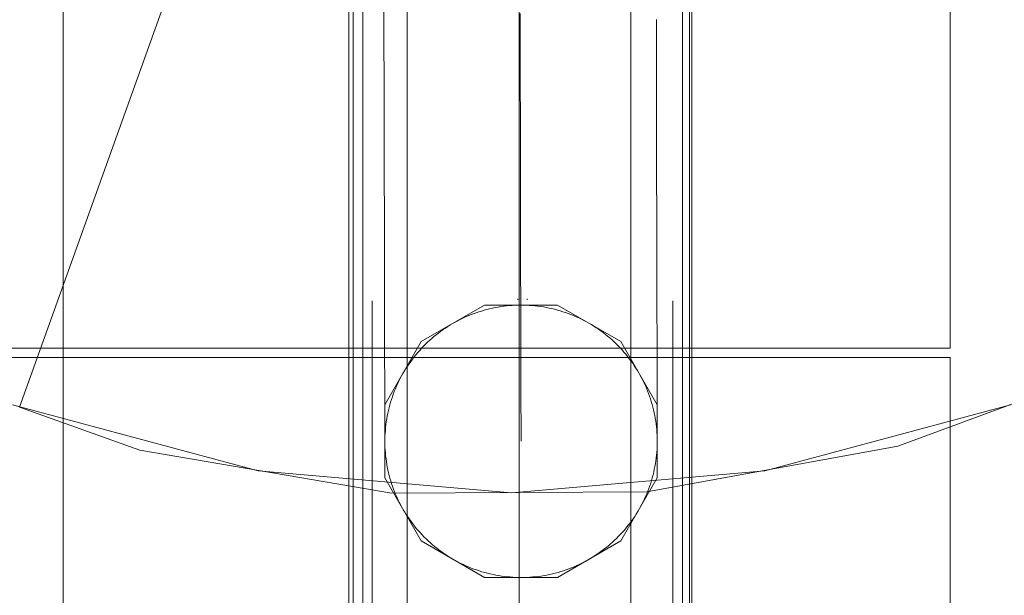
# Model space of a CAD drawing. Units: millimetres. Extents: x 25171 to 58381, y 4858 to 17435.
# Drawn here: x 51990 to 52091, y 9703 to 9762 of the extents above; entities that cross this region are included whole.
import ezdxf

# ---------------------------------------------------------------- set-up
doc = ezdxf.new("R2010")
doc.units = ezdxf.units.MM
doc.header["$MEASUREMENT"] = 0
doc.linetypes.add('Krawędzie ukryte', pattern=[170, 120, -50])
doc.linetypes.add('Kropki i Kreski', pattern=[360, 180, -90, 0, -90])
doc.layers.add('STREFA', color=7, linetype='Continuous')
doc.layers.add('STREFA_Nr_pióra__7', color=7, linetype='Continuous', lineweight=18)
doc.layers.add('ZESTAW_Nr_pióra__7', color=7, linetype='Continuous', lineweight=18)
doc.styles.add('GENERATED_STYLE_1', font='txt')
doc.dimstyles.new('GENERATED_STYLE__1', dxfattribs={"dimtxt": 150, "dimasz": 91.78744, "dimexe": 0.18, "dimexo": 300, "dimgap": 0.09, "dimtad": 0, "dimtih": 1, "dimtoh": 1, "dimdec": 0, "dimlfac": 0.1, "dimzin": 0, "dimdsep": 46, "dimtxsty": 'GENERATED_STYLE_1', "dimblk": 'ARROWHEAD_5', "dimblk1": 'ARROWHEAD_5', "dimblk2": 'ARROWHEAD_5', "dimcen": 0.09, "dimclrd": 7, "dimclre": 7, "dimclrt": 7, "dimazin": 0, "dimtfac": 1, "dimtdec": 4, "dimtmove": 0, "dimatfit": 3, "dimfxl": 0, "dimtolj": 1, "dimtzin": 0, "dimarcsym": 0})
doc.dimstyles.new('GENERATED_STYLE__2', dxfattribs={"dimtxt": 150, "dimasz": 91.78744, "dimexe": 0.18, "dimexo": 300, "dimgap": 0.09, "dimtad": 0, "dimdec": 0, "dimlfac": 0.1, "dimzin": 0, "dimdsep": 46, "dimtxsty": 'GENERATED_STYLE_1', "dimblk": 'ARROWHEAD_5', "dimblk1": 'ARROWHEAD_5', "dimblk2": 'ARROWHEAD_5', "dimcen": 0.09, "dimclrd": 7, "dimclre": 7, "dimclrt": 7, "dimazin": 0, "dimtfac": 1, "dimtdec": 4, "dimtmove": 0, "dimatfit": 3, "dimfxl": 0, "dimtolj": 1, "dimtzin": 0, "dimarcsym": 0})
doc.dimstyles.new('GENERATED_STYLE__3', dxfattribs={"dimtxt": 150, "dimasz": 91.78744, "dimexe": 0.18, "dimexo": 0, "dimgap": 0.09, "dimtad": 0, "dimtih": 1, "dimtoh": 1, "dimdec": 0, "dimlfac": 0.1, "dimzin": 0, "dimdsep": 46, "dimtxsty": 'GENERATED_STYLE_1', "dimblk": 'ARROWHEAD_5', "dimblk1": 'ARROWHEAD_5', "dimblk2": 'ARROWHEAD_5', "dimcen": 0.09, "dimclrd": 7, "dimclre": 7, "dimclrt": 7, "dimazin": 0, "dimtfac": 1, "dimtdec": 4, "dimtmove": 0, "dimatfit": 3, "dimfxl": 0, "dimtolj": 1, "dimtzin": 0, "dimarcsym": 0})
doc.dimstyles.new('GENERATED_STYLE__4', dxfattribs={"dimtxt": 150, "dimasz": 91.78744, "dimexe": 0.18, "dimexo": 0, "dimgap": 0.09, "dimtad": 0, "dimdec": 0, "dimlfac": 0.1, "dimzin": 0, "dimdsep": 46, "dimtxsty": 'GENERATED_STYLE_1', "dimblk": 'ARROWHEAD_5', "dimblk1": 'ARROWHEAD_5', "dimblk2": 'ARROWHEAD_5', "dimcen": 0.09, "dimclrd": 7, "dimclre": 7, "dimclrt": 7, "dimazin": 0, "dimtfac": 1, "dimtdec": 4, "dimtmove": 0, "dimatfit": 3, "dimfxl": 0, "dimtolj": 1, "dimtzin": 0, "dimarcsym": 0})

# ---------------------------------------------------------------- blocks, each defined once
blk = doc.blocks.new('*D1')
at = {"layer": 'STREFA', "linetype": 'Continuous', "lineweight": 0, "true_color": 0x000000}
for points in [[(46578.46, 4948.35), (46671.76, 4923.35), (46671.76, 4973.35)], [(57379.09, 4948.35), (57285.79, 4973.35), (57285.79, 4923.35)]]:
    blk.add_hatch(color=18, dxfattribs=at).paths.add_polyline_path(points)
at = {"layer": 'STREFA_Nr_pióra__7', "linetype": 'Continuous'}
for p, q in [((57379.09, 4857.77), (57379.09, 12976.91)), ((46578.46, 4857.77), (46578.46, 12394.1)), ((46578.46, 4948.35), (46671.76, 4973.35)), ((46671.76, 4973.35), (46671.76, 4923.35)), ((57379.09, 4948.35), (57285.79, 4973.35)), ((57285.79, 4923.35), (57285.79, 4973.35)), ((46578.46, 4948.35), (46671.76, 4923.35)), ((46671.76, 4948.35), (51698.28, 4948.35)), ((52259.26, 4948.35), (57285.79, 4948.35)), ((57379.09, 4948.35), (57285.79, 4923.35))]:
    blk.add_line(p, q, dxfattribs=at)
at = {"layer": 'STREFA_Nr_pióra__7', "insert": (51722.32, 4873.35), "char_height": 150, "attachment_point": 7, "style": 'GENERATED_STYLE_1'}
blk.add_mtext('\\A1;{\\fArial|b0|i0|c238|p38;1\xa0080}', dxfattribs=at)
blk = doc.blocks.new('ARROWHEAD_5')
at = {"color": 0, "linetype": 'Continuous', "lineweight": 0}
blk.add_line((0, 0), (-1, 0), dxfattribs=at)
blk.add_solid([(-1, 0.2679), (0, 0), (-1, -0.2679), (-1, 0.2679)], dxfattribs=at)
blk = doc.blocks.new('*D3')
at = {"layer": 'STREFA', "linetype": 'Continuous', "lineweight": 0, "true_color": 0x000000}
for points in [[(58290.72, 17427.81), (58265.72, 17334.51), (58315.72, 17334.51)], [(58290.72, 5691.6), (58315.72, 5784.9), (58265.72, 5784.9)]]:
    blk.add_hatch(color=18, dxfattribs=at).paths.add_polyline_path(points)
at = {"layer": 'STREFA_Nr_pióra__7', "linetype": 'Continuous'}
for p, q in [((58381.3, 17427.81), (52605.45, 17427.81)), ((58290.72, 17427.81), (58265.72, 17334.51)), ((58290.72, 17427.81), (58315.72, 17334.51)), ((58315.72, 17334.51), (58265.72, 17334.51)), ((58290.72, 11840.19), (58290.72, 17334.51)), ((58290.72, 5784.9), (58290.72, 11279.21)), ((58290.72, 5691.6), (58265.72, 5784.9)), ((58265.72, 5784.9), (58315.72, 5784.9)), ((58290.72, 5691.6), (58315.72, 5784.9)), ((58381.3, 5691.6), (52055.31, 5691.6))]:
    blk.add_line(p, q, dxfattribs=at)
at = {"layer": 'STREFA_Nr_pióra__7', "insert": (58365.72, 11303.25), "char_height": 150, "attachment_point": 7, "rotation": 90, "style": 'GENERATED_STYLE_1'}
blk.add_mtext('\\A1;{\\fArial|b0|i0|c238|p38;1\xa0174}', dxfattribs=at)
blk = doc.blocks.new('*D4')
at = {"layer": 'STREFA', "linetype": 'Continuous', "lineweight": 0, "true_color": 0x000000}
for points in [[(48078.46, 5288.73), (48171.76, 5263.73), (48171.76, 5313.73)], [(55875.48, 5288.73), (55782.17, 5313.73), (55782.17, 5263.73)]]:
    blk.add_hatch(color=18, dxfattribs=at).paths.add_polyline_path(points)
at = {"layer": 'STREFA_Nr_pióra__7', "linetype": 'Continuous'}
for p, q in [((48078.46, 5198.15), (48078.46, 5379.31)), ((55875.48, 5198.15), (55875.48, 5379.31)), ((48078.46, 5288.73), (48171.76, 5313.73)), ((48171.76, 5313.73), (48171.76, 5263.73)), ((55875.48, 5288.73), (55782.17, 5313.73)), ((55782.17, 5263.73), (55782.17, 5313.73)), ((48078.46, 5288.73), (48171.76, 5263.73)), ((48171.76, 5288.73), (51782.19, 5288.73)), ((52171.75, 5288.73), (55782.17, 5288.73)), ((55875.48, 5288.73), (55782.17, 5263.73))]:
    blk.add_line(p, q, dxfattribs=at)
at = {"layer": 'STREFA_Nr_pióra__7', "insert": (51806.23, 5213.73), "char_height": 150, "attachment_point": 7, "style": 'GENERATED_STYLE_1'}
blk.add_mtext('\\A1;{\\fArial|b0|i0|c238|p38;780}', dxfattribs=at)
blk = doc.blocks.new('*D5')
at = {"layer": 'STREFA', "linetype": 'Continuous', "lineweight": 0, "true_color": 0x000000}
for points in [[(57841.42, 15926.23), (57816.42, 15832.93), (57866.42, 15832.93)], [(57841.42, 6662.42), (57866.42, 6755.72), (57816.42, 6755.72)]]:
    blk.add_hatch(color=18, dxfattribs=at).paths.add_polyline_path(points)
at = {"layer": 'STREFA_Nr_pióra__7', "linetype": 'Continuous'}
for p, q in [((57932, 15926.23), (57750.84, 15926.23)), ((57841.42, 15926.23), (57816.42, 15832.93)), ((57841.42, 15926.23), (57866.42, 15832.93)), ((57866.42, 15832.93), (57816.42, 15832.93)), ((57841.42, 11489.1), (57841.42, 15832.93)), ((57841.42, 6755.72), (57841.42, 11099.55)), ((57841.42, 6662.42), (57816.42, 6755.72)), ((57816.42, 6755.72), (57866.42, 6755.72)), ((57841.42, 6662.42), (57866.42, 6755.72)), ((57932, 6662.42), (57750.84, 6662.42))]:
    blk.add_line(p, q, dxfattribs=at)
at = {"layer": 'STREFA_Nr_pióra__7', "insert": (57916.42, 11123.58), "char_height": 150, "attachment_point": 7, "rotation": 90, "style": 'GENERATED_STYLE_1'}
blk.add_mtext('\\A1;{\\fArial|b0|i0|c238|p38;926}', dxfattribs=at)

msp = doc.modelspace()

# ---------------------------------------------------------------- linework, layer by layer
at = {"layer": 'ZESTAW_Nr_pióra__7', "linetype": 'Continuous'}
for p, q in [((51994.83, 9008.01), (51994.73, 9908.03)), ((52030.73, 9834.85), (51990.27, 9721.88)), ((52085.91, 9817.03), (52085.91, 9727.95)), ((52024.57, 9812.88), (52024.57, 9102.8)), ((52025.54, 9812.88), (52025.54, 9102.8)), ((52041.61, 9812.88), (52041.61, 9102.88)), ((52058.39, 9102.8), (52058.39, 9812.88)), ((52059.36, 9102.8), (52059.36, 9812.88)), ((52024.11, 9102.62), (52024.11, 9812.62)), ((52030.11, 9102.62), (52030.11, 9812.62)), ((52053.11, 9102.62), (52053.11, 9812.62)), ((52059.11, 9102.62), (52059.11, 9812.62)), ((52027.71, 9763.42), (52027.72, 9761.67)), ((52041.71, 9762.35), (52041.72, 9760.64)), ((52027.72, 9761.67), (52027.72, 9759.95)), ((52055.72, 9761.73), (52055.72, 9760.01)), ((52041.72, 9760.64), (52041.72, 9758.96)), ((52027.72, 9759.95), (52027.72, 9758.26)), ((52055.72, 9760.01), (52055.72, 9758.32)), ((52027.72, 9758.26), (52027.73, 9756.59)), ((52041.72, 9758.96), (52041.72, 9757.31)), ((52055.72, 9758.32), (52055.73, 9756.65)), ((52041.72, 9757.31), (52041.73, 9755.68)), ((52027.73, 9756.59), (52027.73, 9754.95)), ((52055.73, 9756.65), (52055.73, 9755.01)), ((52041.73, 9755.68), (52041.73, 9754.07)), ((52027.73, 9754.95), (52027.73, 9753.34)), ((52041.73, 9754.07), (52041.74, 9752.5)), ((52055.73, 9755.01), (52055.73, 9753.4)), ((52027.73, 9753.34), (52027.74, 9751.75)), ((52055.73, 9753.4), (52055.74, 9751.81)), ((52041.74, 9752.5), (52041.74, 9750.95)), ((52027.74, 9751.75), (52027.74, 9750.2)), ((52055.74, 9751.81), (52055.74, 9750.26)), ((52027.74, 9750.2), (52027.74, 9748.67)), ((52041.74, 9750.95), (52041.74, 9749.43)), ((52055.74, 9750.26), (52055.74, 9748.73)), ((52041.74, 9749.43), (52041.75, 9747.94)), ((52027.74, 9748.67), (52027.75, 9747.18)), ((52041.75, 9747.94), (52041.75, 9746.48)), ((52055.74, 9748.73), (52055.75, 9747.24)), ((52027.75, 9747.18), (52027.75, 9745.72)), ((52055.75, 9747.24), (52055.75, 9745.78)), ((52041.75, 9746.48), (52041.75, 9745.06)), ((52027.75, 9745.72), (52027.75, 9744.29)), ((52041.75, 9745.06), (52041.76, 9743.66)), ((52055.75, 9745.78), (52055.75, 9744.35)), ((52027.75, 9744.29), (52027.76, 9742.89)), ((52055.75, 9744.35), (52055.76, 9742.95)), ((52027.76, 9742.89), (52027.76, 9741.52)), ((52041.76, 9743.66), (52041.76, 9742.3)), ((52055.76, 9742.95), (52055.76, 9741.59)), ((52041.76, 9742.3), (52041.76, 9740.96)), ((52027.76, 9741.52), (52027.76, 9740.19)), ((52041.76, 9740.96), (52041.76, 9739.67)), ((52055.76, 9741.59), (52055.76, 9740.25)), ((52027.76, 9740.19), (52027.77, 9738.9)), ((52055.76, 9740.25), (52055.77, 9738.96)), ((52027.77, 9738.9), (52027.77, 9737.64)), ((52041.76, 9739.67), (52041.77, 9738.4)), ((52055.77, 9738.96), (52055.77, 9737.7)), ((52041.77, 9738.4), (52041.77, 9737.17)), ((52027.77, 9737.64), (52027.77, 9736.41)), ((52041.77, 9737.17), (52041.77, 9735.98)), ((52055.77, 9737.7), (52055.77, 9736.47)), ((52027.77, 9736.41), (52027.77, 9735.22)), ((52041.77, 9735.98), (52041.77, 9734.82)), ((52055.77, 9736.47), (52055.77, 9735.28)), ((52027.77, 9735.22), (52027.78, 9734.07)), ((52041.77, 9734.82), (52041.78, 9733.69)), ((52055.77, 9735.28), (52055.78, 9734.13)), ((52027.78, 9734.07), (52027.78, 9732.95)), ((52055.78, 9734.13), (52055.78, 9733.02)), ((52027.78, 9732.95), (52027.78, 9731.88)), ((52041.78, 9733.69), (52041.78, 9732.61)), ((52055.78, 9733.02), (52055.78, 9731.94)), ((52027.78, 9731.88), (52027.78, 9730.84)), ((52038.06, 9732.36), (52031.56, 9728.61)), ((52037.46, 9731.67), (52037.73, 9731.75)), ((52037.73, 9731.75), (52038.02, 9731.84)), ((52038.02, 9731.84), (52038.3, 9731.91)), ((52045.56, 9732.36), (52038.06, 9732.36)), ((52038.3, 9731.91), (52038.58, 9731.98)), ((52038.58, 9731.98), (52038.87, 9732.05)), ((52038.87, 9732.05), (52039.16, 9732.11)), ((52039.16, 9732.11), (52039.45, 9732.16)), ((52039.45, 9732.16), (52039.74, 9732.21)), ((52039.74, 9732.21), (52040.03, 9732.25)), ((52040.03, 9732.25), (52040.32, 9732.28)), ((52040.32, 9732.28), (52040.61, 9732.31)), ((52040.61, 9732.31), (52040.9, 9732.33)), ((52040.9, 9732.33), (52041.19, 9732.35)), ((52041.19, 9732.35), (52041.49, 9732.36)), ((52041.49, 9732.36), (52041.78, 9732.36)), ((52041.78, 9732.61), (52041.78, 9731.56)), ((52041.78, 9732.36), (52042.07, 9732.36)), ((52042.07, 9732.36), (52042.37, 9732.35)), ((52042.37, 9732.35), (52042.66, 9732.33)), ((52042.66, 9732.33), (52042.95, 9732.31)), ((52042.95, 9732.31), (52043.24, 9732.29)), ((52043.24, 9732.29), (52043.53, 9732.25)), ((52043.53, 9732.25), (52043.83, 9732.21)), ((52043.83, 9732.21), (52044.12, 9732.17)), ((52044.12, 9732.17), (52044.4, 9732.12)), ((52044.4, 9732.12), (52044.69, 9732.06)), ((52044.69, 9732.06), (52044.98, 9732)), ((52044.98, 9732), (52045.26, 9731.93)), ((52045.26, 9731.93), (52045.55, 9731.85)), ((52045.55, 9731.85), (52045.83, 9731.77)), ((52052.06, 9728.61), (52045.56, 9732.36)), ((52045.83, 9731.77), (52046.11, 9731.68)), ((52055.78, 9731.94), (52055.78, 9730.9)), ((52027.78, 9730.84), (52027.79, 9729.84)), ((52035.04, 9730.61), (52035.3, 9730.75)), ((52035.3, 9730.75), (52035.56, 9730.89)), ((52035.56, 9730.89), (52035.82, 9731.01)), ((52035.82, 9731.01), (52036.09, 9731.14)), ((52036.09, 9731.14), (52036.36, 9731.25)), ((52036.36, 9731.25), (52036.63, 9731.37)), ((52036.63, 9731.37), (52036.9, 9731.47)), ((52036.9, 9731.47), (52037.18, 9731.57)), ((52037.18, 9731.57), (52037.46, 9731.67)), ((52041.78, 9731.56), (52041.78, 9730.54)), ((52046.11, 9731.68), (52046.39, 9731.59)), ((52046.39, 9731.59), (52046.66, 9731.49)), ((52046.66, 9731.49), (52046.94, 9731.39)), ((52046.94, 9731.39), (52047.21, 9731.28)), ((52047.21, 9731.28), (52047.48, 9731.16)), ((52047.48, 9731.16), (52047.74, 9731.04)), ((52047.74, 9731.04), (52048.01, 9730.91)), ((52048.01, 9730.91), (52048.27, 9730.78)), ((52048.27, 9730.78), (52048.53, 9730.64)), ((52055.78, 9730.9), (52055.79, 9729.9)), ((52027.79, 9729.84), (52027.79, 9728.88)), ((52033.56, 9729.67), (52033.8, 9729.84)), ((52033.8, 9729.84), (52034.04, 9730)), ((52034.04, 9730), (52034.28, 9730.16)), ((52034.28, 9730.16), (52034.53, 9730.32)), ((52034.53, 9730.32), (52034.78, 9730.47)), ((52034.78, 9730.47), (52035.04, 9730.61)), ((52041.78, 9730.54), (52041.79, 9729.57)), ((52048.53, 9730.64), (52048.78, 9730.5)), ((52048.78, 9730.5), (52049.04, 9730.35)), ((52049.04, 9730.35), (52049.29, 9730.2)), ((52049.29, 9730.2), (52049.53, 9730.04)), ((52049.53, 9730.04), (52049.78, 9729.87)), ((52049.78, 9729.87), (52050.01, 9729.7)), ((52055.79, 9729.9), (52055.79, 9728.94)), ((52027.79, 9728.88), (52027.79, 9727.95)), ((52032.2, 9728.54), (52032.42, 9728.74)), ((52032.42, 9728.74), (52032.64, 9728.94)), ((52032.64, 9728.94), (52032.86, 9729.13)), ((52032.86, 9729.13), (52033.09, 9729.31)), ((52033.09, 9729.31), (52033.32, 9729.49)), ((52033.32, 9729.49), (52033.56, 9729.67)), ((52041.79, 9729.57), (52041.79, 9728.63)), ((52050.01, 9729.7), (52050.25, 9729.53)), ((52050.25, 9729.53), (52050.48, 9729.35)), ((52050.48, 9729.35), (52050.71, 9729.17)), ((52050.71, 9729.17), (52050.94, 9728.98)), ((52050.94, 9728.98), (52051.16, 9728.78)), ((52051.16, 9728.78), (52051.37, 9728.59)), ((52055.79, 9728.94), (52055.79, 9728.02)), ((51994.63, 9727.95), (51284.63, 9727.95)), ((52084.99, 9727.95), (51994.63, 9727.95)), ((52027.79, 9727.95), (52027.79, 9727.07)), ((52031.56, 9728.61), (52027.81, 9722.11)), ((52031.19, 9727.48), (52031.39, 9727.7)), ((52031.39, 9727.7), (52031.58, 9727.92)), ((52031.58, 9727.92), (52031.79, 9728.13)), ((52031.79, 9728.13), (52031.99, 9728.34)), ((52031.99, 9728.34), (52032.2, 9728.54)), ((52041.79, 9728.63), (52041.79, 9727.73)), ((52041.79, 9727.73), (52041.79, 9726.88)), ((52051.37, 9728.59), (52051.58, 9728.38)), ((52051.58, 9728.38), (52051.79, 9728.18)), ((52051.79, 9728.18), (52052, 9727.97)), ((52052, 9727.97), (52052.19, 9727.75)), ((52055.81, 9722.11), (52052.06, 9728.61)), ((52052.19, 9727.75), (52052.39, 9727.53)), ((52055.79, 9728.02), (52055.79, 9727.13)), ((52085.91, 9727.95), (52084.99, 9727.95)), ((51284.62, 9726.9), (51994.62, 9726.98)), ((51994.62, 9726.98), (52084.99, 9726.98)), ((52027.79, 9727.07), (52027.79, 9726.23)), ((52030.47, 9726.56), (52030.64, 9726.8)), ((52030.64, 9726.8), (52030.82, 9727.03)), ((52030.82, 9727.03), (52031, 9727.26)), ((52031, 9727.26), (52031.19, 9727.48)), ((52041.79, 9726.88), (52041.79, 9726.06)), ((52052.39, 9727.53), (52052.58, 9727.31)), ((52052.58, 9727.31), (52052.76, 9727.08)), ((52052.76, 9727.08), (52052.94, 9726.85)), ((52052.94, 9726.85), (52053.12, 9726.61)), ((52055.79, 9727.13), (52055.79, 9726.29)), ((52080.55, 9717.86), (52105.16, 9726.96)), ((52084.99, 9726.98), (52085.91, 9726.98)), ((52085.91, 9726.98), (52085.91, 9637.9)), ((52027.79, 9726.23), (52027.8, 9725.43)), ((52029.82, 9725.59), (52029.97, 9725.84)), ((52029.97, 9725.84), (52030.13, 9726.08)), ((52030.13, 9726.08), (52030.3, 9726.32)), ((52030.3, 9726.32), (52030.47, 9726.56)), ((52041.79, 9726.06), (52041.8, 9725.28)), ((52053.12, 9726.61), (52053.29, 9726.38)), ((52053.29, 9726.38), (52053.45, 9726.13)), ((52053.45, 9726.13), (52053.61, 9725.89)), ((52053.61, 9725.89), (52053.77, 9725.64)), ((52055.79, 9726.29), (52055.8, 9725.49)), ((52027.8, 9725.43), (52027.8, 9724.67)), ((52027.8, 9724.67), (52027.8, 9723.96)), ((52029.26, 9724.56), (52029.39, 9724.82)), ((52029.39, 9724.82), (52029.53, 9725.08)), ((52029.53, 9725.08), (52029.67, 9725.33)), ((52029.67, 9725.33), (52029.82, 9725.59)), ((52041.8, 9725.28), (52041.8, 9724.54)), ((52053.77, 9725.64), (52053.92, 9725.39)), ((52053.92, 9725.39), (52054.06, 9725.13)), ((52054.06, 9725.13), (52054.2, 9724.87)), ((52054.2, 9724.87), (52054.34, 9724.61)), ((52055.8, 9725.49), (52055.8, 9724.73)), ((52055.8, 9724.73), (52055.8, 9724.02)), ((52027.8, 9723.96), (52027.8, 9723.28)), ((52028.78, 9723.49), (52028.89, 9723.76)), ((52028.89, 9723.76), (52029.01, 9724.03)), ((52029.01, 9724.03), (52029.13, 9724.29)), ((52029.13, 9724.29), (52029.26, 9724.56)), ((52041.8, 9724.54), (52041.8, 9723.84)), ((52041.8, 9723.84), (52041.8, 9723.18)), ((52054.34, 9724.61), (52054.47, 9724.35)), ((52054.47, 9724.35), (52054.59, 9724.08)), ((52054.59, 9724.08), (52054.7, 9723.81)), ((52054.7, 9723.81), (52054.82, 9723.54)), ((52055.8, 9724.02), (52055.8, 9723.34)), ((52027.8, 9723.28), (52027.8, 9722.65)), ((52027.8, 9722.65), (52027.8, 9722.06)), ((52028.4, 9722.38), (52028.49, 9722.66)), ((52028.49, 9722.66), (52028.58, 9722.93)), ((52028.58, 9722.93), (52028.68, 9723.21)), ((52028.68, 9723.21), (52028.78, 9723.49)), ((52041.8, 9723.18), (52041.8, 9722.56)), ((52054.82, 9723.54), (52054.92, 9723.27)), ((52054.92, 9723.27), (52055.02, 9722.99)), ((52055.02, 9722.99), (52055.12, 9722.72)), ((52055.12, 9722.72), (52055.2, 9722.44)), ((52055.8, 9723.34), (52055.8, 9722.71)), ((52055.8, 9722.71), (52055.8, 9722.12)), ((51989.53, 9722.11), (52014.79, 9715.34)), ((51990.27, 9721.88), (52002.63, 9717.45)), ((52027.8, 9722.06), (52027.8, 9721.51)), ((52027.81, 9722.11), (52027.81, 9714.61)), ((52028.17, 9721.53), (52028.24, 9721.81)), ((52028.24, 9721.81), (52028.32, 9722.1)), ((52028.32, 9722.1), (52028.4, 9722.38)), ((52041.8, 9722.56), (52041.8, 9721.99)), ((52041.8, 9721.99), (52041.8, 9721.45)), ((52055.2, 9722.44), (52055.29, 9722.15)), ((52055.29, 9722.15), (52055.36, 9721.87)), ((52055.36, 9721.87), (52055.43, 9721.59)), ((52055.8, 9722.12), (52055.8, 9721.57)), ((52055.81, 9714.61), (52055.81, 9722.11)), ((52066.88, 9715.34), (52092.14, 9722.11)), ((52027.8, 9721.51), (52027.81, 9721)), ((52027.81, 9721), (52027.81, 9720.54)), ((52027.96, 9720.37), (52028, 9720.66)), ((52028, 9720.66), (52028.05, 9720.95)), ((52028.05, 9720.95), (52028.11, 9721.24)), ((52028.11, 9721.24), (52028.17, 9721.53)), ((52041.8, 9721.45), (52041.81, 9720.96)), ((52041.81, 9720.96), (52041.81, 9720.51)), ((52055.43, 9721.59), (52055.5, 9721.3)), ((52055.5, 9721.3), (52055.56, 9721.01)), ((52055.56, 9721.01), (52055.61, 9720.73)), ((52055.61, 9720.73), (52055.66, 9720.44)), ((52055.8, 9721.57), (52055.8, 9721.06)), ((52055.8, 9721.06), (52055.81, 9720.6)), ((52055.81, 9720.6), (52055.81, 9720.18)), ((52027.81, 9720.54), (52027.81, 9720.12)), ((52027.81, 9720.12), (52027.81, 9719.75)), ((52027.81, 9719.75), (52027.81, 9719.41)), ((52027.86, 9719.5), (52027.88, 9719.79)), ((52027.88, 9719.79), (52027.92, 9720.08)), ((52027.92, 9720.08), (52027.96, 9720.37)), ((52041.81, 9720.51), (52041.81, 9720.1)), ((52041.81, 9720.1), (52041.81, 9719.74)), ((52041.81, 9719.74), (52041.81, 9719.42)), ((52055.66, 9720.44), (52055.7, 9720.15)), ((52055.7, 9720.15), (52055.73, 9719.85)), ((52055.73, 9719.85), (52055.76, 9719.56)), ((52055.81, 9720.18), (52055.81, 9719.81)), ((52055.81, 9719.81), (52055.81, 9719.48)), ((52027.81, 9719.41), (52027.81, 9719.13)), ((52027.81, 9719.13), (52027.81, 9718.88)), ((52027.81, 9718.62), (52027.82, 9718.92)), ((52027.81, 9718.88), (52027.81, 9718.68)), ((52027.81, 9718.68), (52027.81, 9718.62)), ((52027.81, 9718.33), (52027.81, 9718.62)), ((52027.82, 9718.92), (52027.84, 9719.21)), ((52027.84, 9719.21), (52027.86, 9719.5)), ((52041.81, 9719.42), (52041.81, 9719.14)), ((52041.81, 9719.14), (52041.81, 9718.9)), ((52041.81, 9718.9), (52041.81, 9718.71)), ((52041.81, 9718.71), (52041.81, 9718.55)), ((52055.76, 9719.56), (52055.78, 9719.27)), ((52055.78, 9719.27), (52055.8, 9718.98)), ((52055.8, 9718.98), (52055.81, 9718.68)), ((52055.81, 9719.48), (52055.81, 9719.19)), ((52055.81, 9719.19), (52055.81, 9718.95)), ((52055.81, 9718.95), (52055.81, 9718.75)), ((52055.81, 9718.75), (52055.81, 9718.68)), ((52055.81, 9718.68), (52055.81, 9718.39)), ((52027.81, 9718.04), (52027.81, 9718.33)), ((52027.82, 9717.74), (52027.81, 9718.04)), ((52027.84, 9717.45), (52027.82, 9717.74)), ((52041.81, 9718.55), (52041.81, 9718.45)), ((52041.81, 9718.45), (52041.81, 9718.38)), ((52041.81, 9718.38), (52041.81, 9718.36)), ((52054.73, 9713.17), (52080.55, 9717.86)), ((52055.8, 9717.8), (52055.79, 9717.51)), ((52055.81, 9718.1), (52055.8, 9717.8)), ((52055.81, 9718.39), (52055.81, 9718.1)), ((52002.63, 9717.45), (52028.49, 9713.03)), ((52027.86, 9717.16), (52027.84, 9717.45)), ((52027.89, 9716.87), (52027.86, 9717.16)), ((52027.93, 9716.57), (52027.89, 9716.87)), ((52027.97, 9716.28), (52027.93, 9716.57)), ((52055.7, 9716.64), (52055.67, 9716.35)), ((52055.74, 9716.93), (52055.7, 9716.64)), ((52055.76, 9717.22), (52055.74, 9716.93)), ((52055.79, 9717.51), (52055.76, 9717.22)), ((52028.01, 9715.99), (52027.97, 9716.28)), ((52028.06, 9715.71), (52028.01, 9715.99)), ((52028.12, 9715.42), (52028.06, 9715.71)), ((52055.57, 9715.77), (52055.51, 9715.48)), ((52055.62, 9716.06), (52055.57, 9715.77)), ((52055.67, 9716.35), (52055.62, 9716.06)), ((52014.79, 9715.34), (52040.84, 9713.06)), ((52027.81, 9714.61), (52031.56, 9708.11)), ((52028.19, 9715.13), (52028.12, 9715.42)), ((52028.26, 9714.85), (52028.19, 9715.13)), ((52028.33, 9714.57), (52028.26, 9714.85)), ((52028.42, 9714.28), (52028.33, 9714.57)), ((52040.84, 9713.06), (52066.88, 9715.34)), ((52052.06, 9708.11), (52055.81, 9714.61)), ((52055.3, 9714.62), (52055.22, 9714.34)), ((52055.38, 9714.91), (52055.3, 9714.62)), ((52055.45, 9715.19), (52055.38, 9714.91)), ((52055.51, 9715.48), (52055.45, 9715.19)), ((52028.51, 9714), (52028.42, 9714.28)), ((52028.6, 9713.73), (52028.51, 9714)), ((52028.7, 9713.45), (52028.6, 9713.73)), ((52055.04, 9713.79), (52054.94, 9713.51)), ((52055.14, 9714.06), (52055.04, 9713.79)), ((52055.22, 9714.34), (52055.14, 9714.06)), ((52028.49, 9713.03), (52054.73, 9713.17)), ((52028.81, 9713.18), (52028.7, 9713.45)), ((52028.92, 9712.91), (52028.81, 9713.18)), ((52029.03, 9712.64), (52028.92, 9712.91)), ((52029.16, 9712.37), (52029.03, 9712.64)), ((52054.61, 9712.69), (52054.49, 9712.43)), ((52054.73, 9712.96), (52054.61, 9712.69)), ((52054.84, 9713.23), (52054.73, 9712.96)), ((52054.94, 9713.51), (52054.84, 9713.23)), ((52029.28, 9712.11), (52029.16, 9712.37)), ((52029.42, 9711.85), (52029.28, 9712.11)), ((52029.56, 9711.59), (52029.42, 9711.85)), ((52029.7, 9711.33), (52029.56, 9711.59)), ((52054.09, 9711.64), (52053.95, 9711.39)), ((52054.23, 9711.9), (52054.09, 9711.64)), ((52054.36, 9712.16), (52054.23, 9711.9)), ((52054.49, 9712.43), (52054.36, 9712.16)), ((52029.85, 9711.08), (52029.7, 9711.33)), ((52030.01, 9710.83), (52029.85, 9711.08)), ((52030.17, 9710.59), (52030.01, 9710.83)), ((52030.33, 9710.34), (52030.17, 9710.59)), ((52053.49, 9710.64), (52053.32, 9710.4)), ((52053.65, 9710.88), (52053.49, 9710.64)), ((52053.8, 9711.13), (52053.65, 9710.88)), ((52053.95, 9711.39), (52053.8, 9711.13)), ((52030.5, 9710.11), (52030.33, 9710.34)), ((52030.68, 9709.87), (52030.5, 9710.11)), ((52030.86, 9709.64), (52030.68, 9709.87)), ((52031.04, 9709.41), (52030.86, 9709.64)), ((52052.8, 9709.69), (52052.62, 9709.46)), ((52052.98, 9709.92), (52052.8, 9709.69)), ((52053.16, 9710.16), (52052.98, 9709.92)), ((52053.32, 9710.4), (52053.16, 9710.16)), ((52031.23, 9709.19), (52031.04, 9709.41)), ((52031.43, 9708.97), (52031.23, 9709.19)), ((52031.63, 9708.75), (52031.43, 9708.97)), ((52031.83, 9708.54), (52031.63, 9708.75)), ((52032.04, 9708.34), (52031.83, 9708.54)), ((52051.84, 9708.59), (52051.63, 9708.38)), ((52052.04, 9708.8), (52051.84, 9708.59)), ((52052.24, 9709.02), (52052.04, 9708.8)), ((52052.43, 9709.24), (52052.24, 9709.02)), ((52052.62, 9709.46), (52052.43, 9709.24)), ((52031.56, 9708.11), (52038.06, 9704.36)), ((52032.25, 9708.13), (52032.04, 9708.34)), ((52032.47, 9707.94), (52032.25, 9708.13)), ((52032.69, 9707.74), (52032.47, 9707.94)), ((52032.91, 9707.55), (52032.69, 9707.74)), ((52033.14, 9707.37), (52032.91, 9707.55)), ((52045.56, 9704.36), (52052.06, 9708.11)), ((52050.76, 9707.59), (52050.53, 9707.41)), ((52050.98, 9707.78), (52050.76, 9707.59)), ((52051.2, 9707.98), (52050.98, 9707.78)), ((52051.42, 9708.18), (52051.2, 9707.98)), ((52051.63, 9708.38), (52051.42, 9708.18)), ((52033.37, 9707.19), (52033.14, 9707.37)), ((52033.61, 9707.02), (52033.37, 9707.19)), ((52033.85, 9706.85), (52033.61, 9707.02)), ((52034.09, 9706.68), (52033.85, 9706.85)), ((52034.34, 9706.52), (52034.09, 9706.68)), ((52034.58, 9706.37), (52034.34, 9706.52)), ((52049.34, 9706.56), (52049.09, 9706.4)), ((52049.58, 9706.72), (52049.34, 9706.56)), ((52049.83, 9706.88), (52049.58, 9706.72)), ((52050.06, 9707.05), (52049.83, 9706.88)), ((52050.3, 9707.23), (52050.06, 9707.05)), ((52050.53, 9707.41), (52050.3, 9707.23)), ((52034.84, 9706.22), (52034.58, 9706.37)), ((52035.09, 9706.08), (52034.84, 9706.22)), ((52035.35, 9705.94), (52035.09, 9706.08)), ((52035.61, 9705.81), (52035.35, 9705.94)), ((52035.88, 9705.68), (52035.61, 9705.81)), ((52036.14, 9705.56), (52035.88, 9705.68)), ((52036.41, 9705.44), (52036.14, 9705.56)), ((52036.69, 9705.33), (52036.41, 9705.44)), ((52047.26, 9705.47), (52046.99, 9705.35)), ((52047.53, 9705.58), (52047.26, 9705.47)), ((52047.8, 9705.71), (52047.53, 9705.58)), ((52048.06, 9705.83), (52047.8, 9705.71)), ((52048.32, 9705.97), (52048.06, 9705.83)), ((52048.58, 9706.11), (52048.32, 9705.97)), ((52048.84, 9706.25), (52048.58, 9706.11)), ((52049.09, 9706.4), (52048.84, 9706.25)), ((52036.96, 9705.23), (52036.69, 9705.33)), ((52037.24, 9705.13), (52036.96, 9705.23)), ((52037.51, 9705.04), (52037.24, 9705.13)), ((52037.79, 9704.95), (52037.51, 9705.04)), ((52038.08, 9704.87), (52037.79, 9704.95)), ((52038.36, 9704.79), (52038.08, 9704.87)), ((52038.64, 9704.72), (52038.36, 9704.79)), ((52038.93, 9704.66), (52038.64, 9704.72)), ((52039.22, 9704.6), (52038.93, 9704.66)), ((52039.51, 9704.55), (52039.22, 9704.6)), ((52039.8, 9704.51), (52039.51, 9704.55)), ((52040.09, 9704.47), (52039.8, 9704.51)), ((52040.38, 9704.43), (52040.09, 9704.47)), ((52040.67, 9704.41), (52040.38, 9704.43)), ((52040.96, 9704.39), (52040.67, 9704.41)), ((52043.01, 9704.41), (52042.72, 9704.39)), ((52043.3, 9704.44), (52043.01, 9704.41)), ((52043.6, 9704.47), (52043.3, 9704.44)), ((52043.89, 9704.51), (52043.6, 9704.47)), ((52044.18, 9704.56), (52043.89, 9704.51)), ((52044.46, 9704.61), (52044.18, 9704.56)), ((52044.75, 9704.67), (52044.46, 9704.61)), ((52045.04, 9704.74), (52044.75, 9704.67)), ((52045.32, 9704.81), (52045.04, 9704.74)), ((52045.61, 9704.88), (52045.32, 9704.81)), ((52045.89, 9704.97), (52045.61, 9704.88)), ((52046.17, 9705.05), (52045.89, 9704.97)), ((52046.44, 9705.15), (52046.17, 9705.05)), ((52046.72, 9705.25), (52046.44, 9705.15)), ((52046.99, 9705.35), (52046.72, 9705.25)), ((52038.06, 9704.36), (52045.56, 9704.36)), ((52041.26, 9704.37), (52040.96, 9704.39)), ((52041.55, 9704.36), (52041.26, 9704.37)), ((52041.84, 9704.36), (52041.55, 9704.36)), ((52042.13, 9704.36), (52041.84, 9704.36)), ((52042.43, 9704.37), (52042.13, 9704.36)), ((52042.72, 9704.39), (52042.43, 9704.37))]:
    msp.add_line(p, q, dxfattribs=at)
at = {"layer": 'ZESTAW_Nr_pióra__7', "linetype": 'Krawędzie ukryte'}
for p, q in [((52024.11, 9812.88), (52024.11, 9102.88)), ((52025.54, 9102.8), (52025.54, 9812.88)), ((52026.5, 9102.8), (52026.5, 9812.88)), ((52030.11, 9812.88), (52030.11, 9102.88)), ((52053.11, 9812.88), (52053.11, 9102.88)), ((52057.43, 9102.8), (52057.43, 9812.88)), ((52058.39, 9102.8), (52058.39, 9812.88)), ((52059.11, 9102.88), (52059.11, 9812.88))]:
    msp.add_line(p, q, dxfattribs=at)
at = {"layer": 'ZESTAW_Nr_pióra__7', "linetype": 'Kropki i Kreski'}
for p, q in [((52041.48, 9102.8), (52041.48, 9812.88)), ((52042.45, 9102.8), (52042.45, 9812.88))]:
    msp.add_line(p, q, dxfattribs=at)

# ---------------------------------------------------------------- dimensions: what is measured, and where the dimension line sits
at = {"layer": 'STREFA', "linetype": 'Continuous'}
for base, p1, p2, dimstyle, picture, middle in [((58290.72, 17427.81), (51755.31, 5691.6), (52305.45, 17427.81), 'GENERATED_STYLE__2', '*D3', (58290.72, 11559.7)), ((57841.42, 15926.23), (51903.32, 6662.42), (53087.94, 15926.23), 'GENERATED_STYLE__4', '*D5', (57841.42, 11294.32))]:
    dim = msp.add_linear_dim(base=base, p1=p1, p2=p2, angle=90, dimstyle=dimstyle, dxfattribs=at)
    dim.commit()
    dim.dimension.update_dxf_attribs({"geometry": picture, "text_midpoint": middle, "dimtype": 160, "text_rotation": 90})
for base, p1, p2, dimstyle, picture, middle in [((57379.09, 4948.35), (46578.46, 12694.1), (57379.09, 13276.91), 'GENERATED_STYLE__1', '*D1', (51978.77, 4948.35)), ((55875.48, 5288.73), (48078.46, 12107.56), (55875.48, 12199.86), 'GENERATED_STYLE__3', '*D4', (51976.97, 5288.73))]:
    dim = msp.add_linear_dim(base=base, p1=p1, p2=p2, dimstyle=dimstyle, dxfattribs=at)
    dim.commit()
    dim.dimension.update_dxf_attribs({"geometry": picture, "text_midpoint": middle, "dimtype": 160})

doc.saveas('drawing.dxf')
